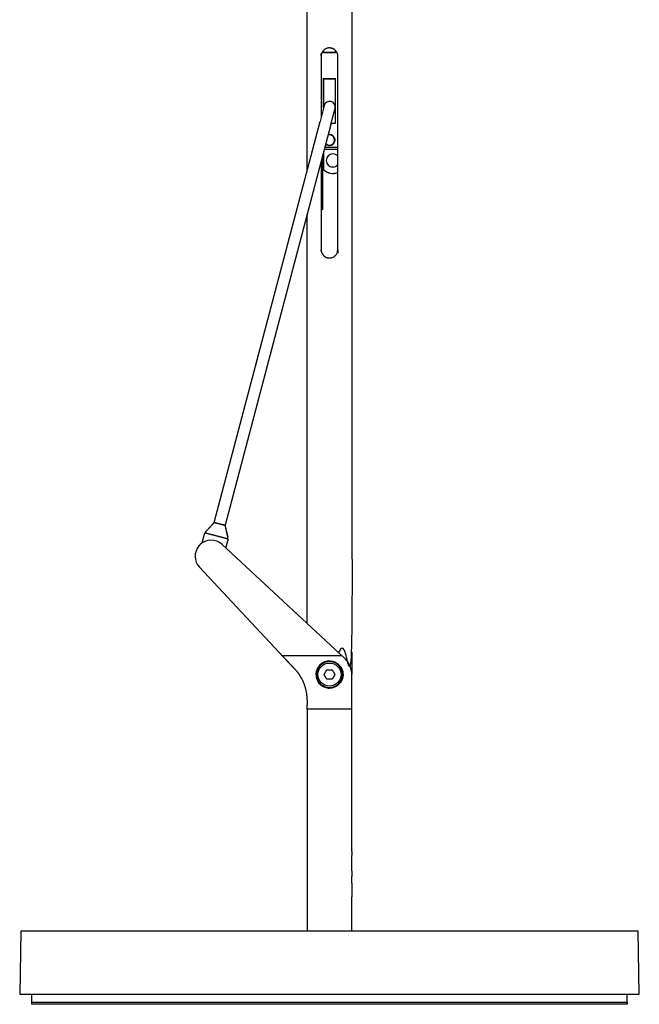
# Model space of a CAD drawing. Units: centimetres. Extents: x -3.3 to 61.5, y 0 to 76.
# Drawn here: x -3.3 to 13.4, y 20.4 to 46.9 of the extents above; entities that cross this region are included whole.
import ezdxf

# ---------------------------------------------------------------- set-up
doc = ezdxf.new("R2010")
doc.units = ezdxf.units.CM
doc.header["$MEASUREMENT"] = 0
doc.layers.add('FLOS', color=30, linetype='Continuous')

# ---------------------------------------------------------------- blocks, each defined once
blk = doc.blocks.new('KELVIN LED BASE_EL')
for p, q in [((-0.6, 22.433), (-0.6, 47.175)), ((0.157, 25.591), (-0.157, 25.591)), ((-0.15, 25.598), (-0.15, 25.668)), ((0.15, 25.598), (-0.15, 25.598)), ((0.15, 25.668), (0.15, 25.598)), ((-0.157, 24.906), (0.157, 24.906)), ((-0.15, 24.898), (0.15, 24.898)), ((-0.15, 24.139), (-0.15, 24.898)), ((0.15, 24.898), (0.15, 24.177)), ((-0.14, 24.177), (-0.255, 23.742)), ((0.035, 23.666), (0.15, 24.101)), ((0.122, 23.996), (0.152, 23.996)), ((0.15, 23.998), (0.123, 23.998)), ((0.15, 24.1), (0.15, 23.998)), ((0.152, 23.996), (0.15, 23.998)), ((-3.098, 12.96), (-0.255, 23.742)), ((0.035, 23.666), (-2.807, 12.884)), ((0.157, 23.696), (0.043, 23.696)), ((-0.126, 23.055), (0.225, 23.055)), ((-0.18, 21.379), (-0.18, 22.849)), ((-0.16, 22.925), (-0.16, 22.453)), ((-0.14, 23.001), (0.225, 23.001)), ((-0.139, 23.005), (0.225, 23.005)), ((0.09, 22.876), (0.09, 22.873)), ((0.09, 22.523), (0.09, 22.52)), ((-0.6, 10.243), (-0.6, 21.256)), ((-0.18, 21.379), (-0.225, 21.379)), ((-3.316, 12.723), (-3.095, 12.96)), ((-3.094, 12.959), (-3.097, 12.96)), ((-3.094, 12.959), (-3.093, 12.959)), ((-3.092, 12.959), (-3.093, 12.959)), ((-3.092, 12.959), (-3.091, 12.959)), ((-3.09, 12.959), (-3.091, 12.959)), ((-3.09, 12.959), (-3.089, 12.958)), ((-3.088, 12.958), (-3.089, 12.958)), ((-3.088, 12.958), (-3.087, 12.958)), ((-3.086, 12.957), (-3.087, 12.958)), ((-3.086, 12.957), (-3.085, 12.957)), ((-3.084, 12.957), (-3.085, 12.957)), ((-3.084, 12.957), (-3.082, 12.956)), ((-3.081, 12.956), (-3.082, 12.956)), ((-3.081, 12.956), (-3.079, 12.956)), ((-3.078, 12.955), (-3.079, 12.956)), ((-3.078, 12.955), (-3.076, 12.955)), ((-3.074, 12.954), (-3.076, 12.955)), ((-3.074, 12.954), (-3.072, 12.954)), ((-3.071, 12.953), (-3.072, 12.954)), ((-3.071, 12.953), (-3.069, 12.953)), ((-3.067, 12.952), (-3.069, 12.953)), ((-3.067, 12.952), (-3.065, 12.952)), ((-3.063, 12.951), (-3.065, 12.952)), ((-3.063, 12.951), (-3.061, 12.951)), ((-3.058, 12.95), (-3.061, 12.951)), ((-3.058, 12.95), (-3.056, 12.95)), ((-3.054, 12.949), (-3.056, 12.95)), ((-3.054, 12.949), (-3.052, 12.948)), ((-3.05, 12.948), (-3.052, 12.948)), ((-3.05, 12.948), (-3.047, 12.947)), ((-3.045, 12.947), (-3.047, 12.947)), ((-3.045, 12.947), (-3.04, 12.945)), ((-3.04, 12.945), (-3.035, 12.944)), ((-3.04, 12.945), (-3.04, 12.945)), ((-3.034, 12.944), (-3.035, 12.944)), ((-3.034, 12.944), (-3.03, 12.943)), ((-3.029, 12.942), (-3.03, 12.943)), ((-3.029, 12.942), (-3.024, 12.941)), ((-3.023, 12.941), (-3.024, 12.941)), ((-3.023, 12.941), (-3.019, 12.94)), ((-3.018, 12.939), (-3.019, 12.94)), ((-3.018, 12.939), (-3.013, 12.938)), ((-3.012, 12.938), (-3.013, 12.938)), ((-3.012, 12.938), (-3.007, 12.937)), ((-3.006, 12.936), (-3.007, 12.937)), ((-3.006, 12.936), (-2.994, 12.933)), ((-2.992, 12.933), (-2.994, 12.933)), ((-2.992, 12.933), (-2.988, 12.932)), ((-2.986, 12.931), (-2.988, 12.932)), ((-2.986, 12.931), (-2.982, 12.93)), ((-2.98, 12.929), (-2.982, 12.93)), ((-2.98, 12.929), (-2.976, 12.928)), ((-2.971, 12.927), (-2.976, 12.928)), ((-2.971, 12.927), (-2.97, 12.927)), ((-2.965, 12.926), (-2.97, 12.927)), ((-2.965, 12.926), (-2.964, 12.925)), ((-2.941, 12.919), (-2.964, 12.925)), ((-2.941, 12.919), (-2.94, 12.919)), ((-2.935, 12.918), (-2.94, 12.919)), ((-2.935, 12.918), (-2.934, 12.917)), ((-2.929, 12.916), (-2.934, 12.917)), ((-2.929, 12.916), (-2.925, 12.915)), ((-2.923, 12.914), (-2.925, 12.915)), ((-2.923, 12.914), (-2.919, 12.913)), ((-2.917, 12.913), (-2.919, 12.913)), ((-2.917, 12.913), (-2.913, 12.912)), ((-2.911, 12.911), (-2.913, 12.912)), ((-2.911, 12.911), (-2.899, 12.908)), ((-2.898, 12.908), (-2.899, 12.908)), ((-2.898, 12.908), (-2.893, 12.907)), ((-2.892, 12.906), (-2.893, 12.907)), ((-2.892, 12.906), (-2.887, 12.905)), ((-2.886, 12.905), (-2.887, 12.905)), ((-2.886, 12.905), (-2.882, 12.904)), ((-2.881, 12.903), (-2.882, 12.904)), ((-2.881, 12.903), (-2.876, 12.902)), ((-2.875, 12.902), (-2.876, 12.902)), ((-2.875, 12.902), (-2.871, 12.901)), ((-2.87, 12.901), (-2.871, 12.901)), ((-2.87, 12.901), (-2.865, 12.899)), ((-2.865, 12.899), (-2.86, 12.898)), ((-2.865, 12.899), (-2.865, 12.899)), ((-2.858, 12.897), (-2.86, 12.898)), ((-2.858, 12.897), (-2.855, 12.897)), ((-2.853, 12.896), (-2.855, 12.897)), ((-2.853, 12.896), (-2.851, 12.895)), ((-2.849, 12.895), (-2.851, 12.895)), ((-2.849, 12.895), (-2.847, 12.894)), ((-2.844, 12.894), (-2.847, 12.894)), ((-2.844, 12.894), (-2.842, 12.893)), ((-2.84, 12.893), (-2.842, 12.893)), ((-2.84, 12.893), (-2.838, 12.892)), ((-2.836, 12.892), (-2.838, 12.892)), ((-2.836, 12.892), (-2.834, 12.891)), ((-2.833, 12.891), (-2.834, 12.891)), ((-2.833, 12.891), (-2.831, 12.89)), ((-2.829, 12.89), (-2.831, 12.89)), ((-2.829, 12.89), (-2.827, 12.889)), ((-2.826, 12.889), (-2.827, 12.889)), ((-2.826, 12.889), (-2.824, 12.888)), ((-2.823, 12.888), (-2.824, 12.888)), ((-2.823, 12.888), (-2.821, 12.888)), ((-2.82, 12.887), (-2.821, 12.888)), ((-2.82, 12.887), (-2.819, 12.887)), ((-2.818, 12.887), (-2.819, 12.887)), ((-2.818, 12.887), (-2.817, 12.886)), ((-2.816, 12.886), (-2.817, 12.886)), ((-2.816, 12.886), (-2.815, 12.886)), ((-2.814, 12.886), (-2.815, 12.886)), ((-2.814, 12.886), (-2.813, 12.885)), ((-2.812, 12.885), (-2.813, 12.885)), ((-2.812, 12.885), (-2.811, 12.885)), ((-2.811, 12.885), (-2.81, 12.885)), ((-2.811, 12.885), (-2.811, 12.885)), ((-2.81, 12.885), (-2.734, 12.57)), ((-2.808, 12.884), (-2.81, 12.885)), ((-2.808, 12.884), (-2.807, 12.884)), ((-2.734, 12.569), (-2.807, 12.884)), ((-2.788, 12.273), (-2.735, 12.471)), ((0.408, 9.308), (-2.89, 12.367)), ((-3.496, 11.758), (-1.226, 9.33)), ((0, 9.37), (-1.263, 9.37)), ((0, 9.23), (0, 9.235)), ((0.6, 4.107), (0.6, 8.868)), ((0, 8.506), (0, 8.51)), ((-0.6, 8.187), (-0.6, 8.049)), ((-0.6, 7.943), (-0.6, 4.539)), ((0.6, 7.943), (0, 7.941)), ((-0.6, 4.539), (-0.6, 4.107)), ((-0.6, 4.107), (-0.6, 3.978)), ((-0.6, 3.978), (-0.6, 3.805)), ((0.6, 4.107), (0.6, 3.999)), ((0.6, 3.588), (0.6, 3.999)), ((-0.6, 3.805), (-0.6, 3.762)), ((-0.6, 3.762), (-0.6, 3.761)), ((-0.6, 3.761), (-0.6, 3.718)), ((-0.6, 3.718), (-0.6, 3.718)), ((-0.6, 3.718), (-0.6, 3.675)), ((-0.6, 3.675), (-0.6, 3.675)), ((-0.6, 3.675), (-0.6, 3.631)), ((-0.6, 3.631), (-0.6, 3.631)), ((-0.6, 3.631), (-0.6, 3.414)), ((0.6, 3.588), (0.6, 3.436)), ((-0.6, 3.414), (-0.6, 3.24)), ((-0.6, 3.24), (-0.6, 3.196)), ((-0.6, 3.196), (-0.6, 3.196)), ((-0.6, 3.196), (-0.6, 3.153)), ((0.6, 3.262), (0.6, 3.436)), ((0.6, 3.262), (0.6, 3.24)), ((0.6, 3.24), (0.6, 3.24)), ((0.6, 3.24), (0.6, 3.196)), ((0.6, 3.196), (0.6, 3.196)), ((0.6, 3.196), (0.6, 3.153)), ((-0.6, 3.153), (-0.6, 3.152)), ((-0.6, 3.152), (-0.6, 3.109)), ((-0.6, 3.109), (-0.6, 3.109)), ((-0.6, 3.109), (-0.6, 3.065)), ((-0.6, 3.065), (-0.6, 3.065)), ((-0.6, 3.065), (-0.6, 3.022)), ((-0.6, 3.022), (-0.6, 1.97)), ((0.6, 3.152), (0.6, 3.153)), ((0.6, 3.152), (0.6, 3.109)), ((0.6, 3.109), (0.6, 3.109)), ((0.6, 3.109), (0.6, 3.065)), ((0.6, 3.065), (0.6, 3.065)), ((0.6, 3.065), (0.6, 3.022)), ((0.6, 3.021), (0.6, 3.022)), ((0.6, 3.021), (0.6, 2.978)), ((0.6, 2.978), (0.6, 2.978)), ((0.6, 2.978), (0.6, 2.934)), ((0.6, 2.934), (0.6, 2.934)), ((0.6, 2.934), (0.6, 2.891)), ((0.6, 1.97), (0.6, 2.891)), ((-8.3, 1.97), (-8.33, 0.27)), ((-7.3, 1.97), (-8.3, 1.97)), ((8.3, 1.97), (-7.3, 1.97)), ((8.33, 0.27), (8.3, 1.97)), ((-8.33, 0.27), (-8.329, 0.27)), ((-8.329, 0.27), (-8.329, 0.27)), ((-8.329, 0.27), (-8.328, 0.27)), ((-8.328, 0.27), (-8.327, 0.27)), ((-8.327, 0.27), (-8.324, 0.27)), ((-8.327, 0.27), (-8.327, 0.27)), ((-8.324, 0.27), (-8.321, 0.27)), ((-8.321, 0.27), (-8.32, 0.27)), ((-8.32, 0.27), (-8.307, 0.27)), ((-8.307, 0.27), (-8.306, 0.27)), ((-8.306, 0.27), (-8.289, 0.27)), ((-8.289, 0.27), (-8.288, 0.27)), ((-8.288, 0.27), (-8.285, 0.27)), ((-8.285, 0.27), (-8.283, 0.27)), ((-8.283, 0.27), (-8.281, 0.27)), ((-8.281, 0.27), (-8.276, 0.27)), ((-8.276, 0.27), (-8.271, 0.27)), ((-8.271, 0.27), (-8.262, 0.27)), ((-8.262, 0.27), (-8.261, 0.27)), ((-8.261, 0.27), (-8.259, 0.27)), ((-8.259, 0.27), (-8.256, 0.27)), ((-8.256, 0.27), (-8.254, 0.27)), ((-8.254, 0.27), (-8.219, 0.27)), ((-8.219, 0.27), (-8.217, 0.27)), ((-8.217, 0.27), (-8.213, 0.27)), ((-8.213, 0.27), (-8.21, 0.27)), ((-8.21, 0.27), (-8.206, 0.27)), ((-8.206, 0.27), (-8.203, 0.27)), ((-8.203, 0.27), (-8.168, 0.27)), ((-8.168, 0.27), (-8.165, 0.27)), ((-8.165, 0.27), (-8.16, 0.27)), ((-8.16, 0.27), (-8.157, 0.27)), ((-8.157, 0.27), (-8.152, 0.27)), ((-8.152, 0.27), (-8.149, 0.27)), ((-8.149, 0.27), (-8.144, 0.27)), ((-8.144, 0.27), (-8.14, 0.27)), ((-8.14, 0.27), (-8.09, 0.27)), ((-8.09, 0.27), (-8.086, 0.27)), ((-8.086, 0.27), (-8.08, 0.27)), ((-8.08, 0.27), (-8.074, 0.27)), ((-8.074, 0.27), (-8.069, 0.27)), ((-8.069, 0.27), (-8.066, 0.27)), ((-8.066, 0.27), (-8.059, 0.27)), ((-8.059, 0.27), (-8.057, 0.27)), ((-8.057, 0.27), (-8.036, 0.27)), ((-8.036, 0.27), (-8.033, 0.27)), ((-8.033, 0.27), (-8.027, 0.27)), ((-8.027, 0.27), (-8.023, 0.27)), ((-8.023, 0.27), (-8.016, 0.27)), ((-8.016, 0.27), (-8.012, 0.27)), ((-8.012, 0.27), (-7.996, 0.27)), ((-8, 0.05), (-8, 0.27)), ((-7.996, 0.27), (-7.992, 0.27)), ((-7.992, 0.27), (-7.987, 0.27)), ((-7.987, 0.27), (-7.983, 0.27)), ((-7.983, 0.27), (-7.974, 0.27)), ((-7.974, 0.27), (-7.972, 0.27)), ((-7.972, 0.27), (-7.964, 0.27)), ((-7.964, 0.27), (-7.961, 0.27)), ((-7.961, 0.27), (-7.938, 0.27)), ((-7.938, 0.27), (-7.937, 0.27)), ((-7.937, 0.27), (-7.926, 0.27)), ((-7.926, 0.27), (-7.925, 0.27)), ((-7.925, 0.27), (-7.914, 0.27)), ((-7.914, 0.27), (-7.913, 0.27)), ((-7.913, 0.27), (-7.902, 0.27)), ((-7.902, 0.27), (-7.901, 0.27)), ((-7.901, 0.27), (-7.895, 0.27)), ((-7.895, 0.27), (-7.888, 0.27)), ((-7.888, 0.27), (-7.882, 0.27)), ((-7.882, 0.27), (-7.875, 0.27)), ((-7.875, 0.27), (-7.868, 0.27)), ((-7.868, 0.27), (-7.866, 0.27)), ((-7.866, 0.27), (-7.854, 0.27)), ((-7.854, 0.27), (-7.853, 0.27)), ((-7.853, 0.27), (-7.841, 0.27)), ((-7.841, 0.27), (-7.84, 0.27)), ((-7.84, 0.27), (-7.828, 0.27)), ((-7.828, 0.27), (-7.826, 0.27)), ((-7.826, 0.27), (-7.818, 0.27)), ((-7.818, 0.27), (-7.811, 0.27)), ((-7.811, 0.27), (-7.803, 0.27)), ((-7.803, 0.27), (-7.803, 0.27)), ((-7.803, 0.27), (-7.79, 0.27)), ((-7.79, 0.27), (-7.788, 0.27)), ((-7.788, 0.27), (-7.78, 0.27)), ((-7.78, 0.27), (-7.777, 0.27)), ((-7.777, 0.27), (-7.769, 0.27)), ((-7.769, 0.27), (-7.764, 0.27)), ((-7.764, 0.27), (-7.724, 0.27)), ((-7.724, 0.27), (-7.724, 0.27)), ((-7.724, 0.27), (-7.71, 0.27)), ((-7.71, 0.27), (-7.707, 0.27)), ((-7.707, 0.27), (-7.698, 0.27)), ((-7.698, 0.27), (-7.697, 0.27)), ((-7.697, 0.27), (-7.689, 0.27)), ((-7.689, 0.27), (-7.681, 0.27)), ((-7.681, 0.27), (-7.673, 0.27)), ((-7.673, 0.27), (-7.669, 0.27)), ((-7.669, 0.27), (-7.656, 0.27)), ((-7.656, 0.27), (-7.655, 0.27)), ((-7.655, 0.27), (-7.642, 0.27)), ((-7.642, 0.27), (-7.638, 0.27)), ((-7.638, 0.27), (-7.629, 0.27)), ((-7.629, 0.27), (-7.628, 0.27)), ((-7.628, 0.27), (-7.614, 0.27)), ((-7.614, 0.27), (-7.612, 0.27)), ((-7.612, 0.27), (-7.603, 0.27)), ((-7.603, 0.27), (-7.599, 0.27)), ((-7.599, 0.27), (-7.591, 0.27)), ((-7.591, 0.27), (-7.585, 0.27)), ((-7.585, 0.27), (-7.558, 0.27)), ((-7.558, 0.27), (-7.557, 0.27)), ((-7.557, 0.27), (-7.543, 0.27)), ((-7.543, 0.27), (-7.54, 0.27)), ((-7.54, 0.27), (-7.531, 0.27)), ((-7.531, 0.27), (-7.528, 0.27)), ((-7.528, 0.27), (-7.52, 0.27)), ((-7.52, 0.27), (-7.513, 0.27)), ((-7.513, 0.27), (-7.504, 0.27)), ((-7.504, 0.27), (-7.491, 0.27)), ((-7.491, 0.27), (-7.487, 0.27)), ((-7.487, 0.27), (-7.486, 0.27)), ((-7.486, 0.27), (-7.475, 0.27)), ((-7.475, 0.27), (-7.468, 0.27)), ((-7.468, 0.27), (-7.462, 0.27)), ((-7.462, 0.27), (-7.459, 0.27)), ((-7.459, 0.27), (-7.45, 0.27)), ((-7.45, 0.27), (-7.447, 0.27)), ((-7.447, 0.27), (-7.437, 0.27)), ((-7.437, 0.27), (-7.432, 0.27)), ((-7.432, 0.27), (-7.425, 0.27)), ((-7.425, 0.27), (-7.423, 0.27)), ((-7.423, 0.27), (-7.414, 0.27)), ((-7.414, 0.27), (-7.405, 0.27)), ((-7.405, 0.27), (-7.403, 0.27)), ((-7.403, 0.27), (-7.396, 0.27)), ((-7.396, 0.27), (-7.388, 0.27)), ((-7.388, 0.27), (-7.387, 0.27)), ((-7.387, 0.27), (-7.378, 0.27)), ((-7.378, 0.27), (-7.374, 0.27)), ((-7.374, 0.27), (-7.363, 0.27)), ((-7.363, 0.27), (-7.361, 0.27)), ((-7.361, 0.27), (-7.352, 0.27)), ((-7.352, 0.27), (-7.35, 0.27)), ((-7.35, 0.27), (-7.344, 0.27)), ((-7.344, 0.27), (-7.338, 0.27)), ((-7.338, 0.27), (-7.33, 0.27)), ((-7.33, 0.27), (-7.325, 0.27)), ((-7.325, 0.27), (-7.317, 0.27)), ((-7.317, 0.27), (-7.313, 0.27)), ((-7.313, 0.27), (-7.3, 0.27)), ((-7.3, 0.27), (7.3, 0.27)), ((7.3, 0.27), (7.313, 0.27)), ((7.313, 0.27), (7.317, 0.27)), ((7.317, 0.27), (7.325, 0.27)), ((7.325, 0.27), (7.33, 0.27)), ((7.33, 0.27), (7.359, 0.27)), ((7.359, 0.27), (7.361, 0.27)), ((7.361, 0.27), (7.374, 0.27)), ((7.374, 0.27), (7.375, 0.27)), ((7.375, 0.27), (7.387, 0.27)), ((7.387, 0.27), (7.388, 0.27)), ((7.388, 0.27), (7.4, 0.27)), ((7.4, 0.27), (7.403, 0.27)), ((7.403, 0.27), (7.418, 0.27)), ((7.418, 0.27), (7.423, 0.27)), ((7.423, 0.27), (7.432, 0.27)), ((7.432, 0.27), (7.437, 0.27)), ((7.437, 0.27), (7.447, 0.27)), ((7.447, 0.27), (7.45, 0.27)), ((7.45, 0.27), (7.459, 0.27)), ((7.459, 0.27), (7.462, 0.27)), ((7.462, 0.27), (7.476, 0.27)), ((7.476, 0.27), (7.477, 0.27)), ((7.477, 0.27), (7.491, 0.27)), ((7.491, 0.27), (7.495, 0.27)), ((7.495, 0.27), (7.504, 0.27)), ((7.504, 0.27), (7.505, 0.27)), ((7.505, 0.27), (7.514, 0.27)), ((7.514, 0.27), (7.522, 0.27)), ((7.522, 0.27), (7.531, 0.27)), ((7.531, 0.27), (7.534, 0.27)), ((7.534, 0.27), (7.548, 0.27)), ((7.548, 0.27), (7.549, 0.27)), ((7.549, 0.27), (7.563, 0.27)), ((7.563, 0.27), (7.567, 0.27)), ((7.567, 0.27), (7.576, 0.27)), ((7.576, 0.27), (7.577, 0.27)), ((7.577, 0.27), (7.585, 0.27)), ((7.585, 0.27), (7.594, 0.27)), ((7.594, 0.27), (7.603, 0.27)), ((7.603, 0.27), (7.605, 0.27)), ((7.605, 0.27), (7.633, 0.27)), ((7.633, 0.27), (7.638, 0.27)), ((7.638, 0.27), (7.647, 0.27)), ((7.647, 0.27), (7.647, 0.27)), ((7.647, 0.27), (7.661, 0.27)), ((7.661, 0.27), (7.664, 0.27)), ((7.664, 0.27), (7.673, 0.27)), ((7.673, 0.27), (7.675, 0.27)), ((7.675, 0.27), (7.683, 0.27)), ((7.683, 0.27), (7.69, 0.27)), ((7.69, 0.27), (7.698, 0.27)), ((7.698, 0.27), (7.702, 0.27)), ((7.702, 0.27), (7.715, 0.27)), ((7.715, 0.27), (7.716, 0.27)), ((7.716, 0.27), (7.729, 0.27)), ((7.729, 0.27), (7.732, 0.27)), ((7.732, 0.27), (7.74, 0.27)), ((7.74, 0.27), (7.748, 0.27)), ((7.748, 0.27), (7.756, 0.27)), ((7.756, 0.27), (7.756, 0.27)), ((7.756, 0.27), (7.764, 0.27)), ((7.764, 0.27), (7.772, 0.27)), ((7.772, 0.27), (7.78, 0.27)), ((7.78, 0.27), (7.782, 0.27)), ((7.782, 0.27), (7.79, 0.27)), ((7.79, 0.27), (7.796, 0.27)), ((7.796, 0.27), (7.808, 0.27)), ((7.808, 0.27), (7.811, 0.27)), ((7.811, 0.27), (7.821, 0.27)), ((7.821, 0.27), (7.826, 0.27)), ((7.826, 0.27), (7.833, 0.27)), ((7.833, 0.27), (7.834, 0.27)), ((7.834, 0.27), (7.846, 0.27)), ((7.846, 0.27), (7.847, 0.27)), ((7.847, 0.27), (7.854, 0.27)), ((7.854, 0.27), (7.861, 0.27)), ((7.861, 0.27), (7.868, 0.27)), ((7.868, 0.27), (7.871, 0.27)), ((7.871, 0.27), (7.878, 0.27)), ((7.878, 0.27), (7.883, 0.27)), ((7.883, 0.27), (7.89, 0.27)), ((7.89, 0.27), (7.895, 0.27)), ((7.895, 0.27), (7.902, 0.27)), ((7.902, 0.27), (7.913, 0.27)), ((7.913, 0.27), (7.919, 0.27)), ((7.919, 0.27), (7.919, 0.27)), ((7.919, 0.27), (7.931, 0.27)), ((7.931, 0.27), (7.937, 0.27)), ((7.937, 0.27), (7.939, 0.27)), ((7.939, 0.27), (7.948, 0.27)), ((7.948, 0.27), (7.949, 0.27)), ((7.949, 0.27), (7.959, 0.27)), ((7.959, 0.27), (7.964, 0.27)), ((7.964, 0.27), (7.969, 0.27)), ((7.969, 0.27), (7.974, 0.27)), ((7.974, 0.27), (7.978, 0.27)), ((7.978, 0.27), (7.983, 0.27)), ((7.983, 0.27), (7.988, 0.27)), ((7.988, 0.27), (7.996, 0.27)), ((7.996, 0.27), (7.998, 0.27)), ((7.998, 0.27), (8.03, 0.27)), ((8, 0.05), (8, 0.27)), ((8.03, 0.27), (8.033, 0.27)), ((8.033, 0.27), (8.039, 0.27)), ((8.039, 0.27), (8.042, 0.27)), ((8.042, 0.27), (8.051, 0.27)), ((8.051, 0.27), (8.051, 0.27)), ((8.051, 0.27), (8.059, 0.27)), ((8.059, 0.27), (8.063, 0.27)), ((8.063, 0.27), (8.068, 0.27)), ((8.068, 0.27), (8.072, 0.27)), ((8.072, 0.27), (8.076, 0.27)), ((8.076, 0.27), (8.08, 0.27)), ((8.08, 0.27), (8.086, 0.27)), ((8.086, 0.27), (8.09, 0.27)), ((8.09, 0.27), (8.14, 0.27)), ((8.14, 0.27), (8.144, 0.27)), ((8.144, 0.27), (8.149, 0.27)), ((8.149, 0.27), (8.152, 0.27)), ((8.152, 0.27), (8.157, 0.27)), ((8.157, 0.27), (8.16, 0.27)), ((8.16, 0.27), (8.165, 0.27)), ((8.165, 0.27), (8.168, 0.27)), ((8.168, 0.27), (8.21, 0.27)), ((8.21, 0.27), (8.213, 0.27)), ((8.213, 0.27), (8.217, 0.27)), ((8.217, 0.27), (8.219, 0.27)), ((8.219, 0.27), (8.254, 0.27)), ((8.254, 0.27), (8.256, 0.27)), ((8.256, 0.27), (8.259, 0.27)), ((8.259, 0.27), (8.261, 0.27)), ((8.261, 0.27), (8.262, 0.27)), ((8.262, 0.27), (8.271, 0.27)), ((8.271, 0.27), (8.276, 0.27)), ((8.276, 0.27), (8.281, 0.27)), ((8.281, 0.27), (8.283, 0.27)), ((8.283, 0.27), (8.285, 0.27)), ((8.285, 0.27), (8.288, 0.27)), ((8.288, 0.27), (8.289, 0.27)), ((8.289, 0.27), (8.306, 0.27)), ((8.306, 0.27), (8.307, 0.27)), ((8.307, 0.27), (8.315, 0.27)), ((8.315, 0.27), (8.315, 0.27)), ((8.315, 0.27), (8.317, 0.27)), ((8.317, 0.27), (8.317, 0.27)), ((8.317, 0.27), (8.318, 0.27)), ((8.318, 0.27), (8.319, 0.27)), ((8.319, 0.27), (8.32, 0.27)), ((8.32, 0.27), (8.321, 0.27)), ((8.321, 0.27), (8.322, 0.27)), ((8.322, 0.27), (8.323, 0.27)), ((8.323, 0.27), (8.324, 0.27)), ((8.324, 0.27), (8.325, 0.27)), ((8.325, 0.27), (8.327, 0.27)), ((8.327, 0.27), (8.327, 0.27)), ((8.327, 0.27), (8.329, 0.27)), ((8.327, 0.27), (8.327, 0.27)), ((8.329, 0.27), (8.33, 0.27)), ((8.329, 0.27), (8.329, 0.27)), ((-7.2, 0.05), (-8, 0.05)), ((-8, 0), (-8, 0.05)), ((-7.2, 0), (-8, 0)), ((7.2, 0.05), (-7.2, 0.05)), ((8, 0.05), (7.2, 0.05)), ((8, 0), (7.2, 0)), ((8, 0.05), (8, 0))]:
    blk.add_line(p, q)
blk.add_circle((0, 8.87), 0.31)
for centre, radius, start, end in [((0.005, 24.139), 0.15, 345.2289, 165.2289), ((-17.057, 23.696), 17.215, 360, 0.0242), ((0, 23.248), 0.136, 328.1689, 107.3606), ((0, 23.248), 0.15, 328.1689, 104.0352), ((0, 23.248), 0.15, 226.4226, 328.1689), ((0, 23.248), 0.136, 223.0972, 328.1689), ((0.09, 22.698), 0.178, 90, 270), ((0.09, 22.698), 0.175, 90, 270), ((0.09, 22.698), 0.178, 40.5308, 90), ((0.09, 22.698), 0.175, 39.5177, 90), ((0.09, 22.698), 0.175, 270, 320.4823), ((0.09, 22.698), 0.178, 270, 319.4692), ((0.09, 22.698), 0.347, 223.9728, 292.8688), ((0.09, 22.698), 0.35, 224.4153, 292.6881), ((-3.169, 12.586), 0.201, 137.3624, 159.8633), ((-3.17, 12.587), 0.2, 136.9053, 142.3578), ((-3.312, 12.717), 0.0074, 118.4486, 129.5492), ((-3.182, 12.052), 0.43, 47.1517, 134.9965), ((-3.169, 12.585), 0.202, 142.2915, 150.657), ((-2.928, 12.523), 0.2, 8.3565, 13.5397), ((-2.75, 12.561), 0.0175, 27.6027, 29.8019), ((-2.93, 12.523), 0.201, 350.5944, 13.0953), ((-2.743, 12.564), 0.0107, 26.5643, 27.6075), ((-2.735, 12.568), 0.000983, 14.4001, 22.3726), ((-2.738, 12.567), 0.00471, 22.2987, 26.8529), ((-2.931, 12.523), 0.202, 359.8034, 8.4187), ((-3.182, 12.052), 0.43, 139.8763, 223.0709), ((-3.182, 12.052), 0.43, 135.0007, 139.8729), ((0, 8.868), 0.6, 0.0003, 47.1478), ((0, 8.87), 0.36, 90, 270), ((0, 8.87), 0.35, 0, 180), ((0, 8.87), 0.36, 270, 90), ((0, 8.87), 0.35, 180, 0), ((0, 8.871), 0.364, 270.0305, 317.7019)]:
    blk.add_arc(centre, radius, start, end)
for points, degree, knots in [([(-0.6, 47.175), (0, 47.175), (0.6, 47.175), (0.6, 28.325), (0.6, 9.475), (0.414, 9.475), (0.228, 9.475)], 2, [0, 0, 0, 1, 1, 2, 2, 2.31012, 2.31012, 2.31012]), ([(-0.15, 25.598), (-0.151, 25.597), (-0.153, 25.595), (-0.154, 25.594), (-0.156, 25.592), (-0.157, 25.591), (-0.157, 25.605), (-0.157, 25.619), (-0.157, 25.633), (-0.157, 25.647), (-0.157, 25.661)], 5, [0, 0, 0, 0, 0, 0, 0.1049156, 0.1049156, 0.1049156, 0.1049156, 0.1049156, 0.1928125, 0.1928125, 0.1928125, 0.1928125, 0.1928125, 0.1928125]), ([(0.157, 25.661), (0.157, 25.647), (0.157, 25.633), (0.157, 25.619), (0.157, 25.605), (0.157, 25.591), (0.156, 25.592), (0.154, 25.594), (0.153, 25.595), (0.151, 25.597), (0.15, 25.598)], 5, [10.4690732, 10.4690732, 10.4690732, 10.4690732, 10.4690732, 10.4690732, 10.5569701, 10.5569701, 10.5569701, 10.5569701, 10.5569701, 10.6618819, 10.6618819, 10.6618819, 10.6618819, 10.6618819, 10.6618819]), ([(-0.157, 24.111), (-0.157, 24.508), (-0.157, 24.906), (-0.154, 24.902), (-0.15, 24.898)], 2, [0, 0, 0, 7.942916, 7.942916, 8.047828, 8.047828, 8.047828]), ([(0.15, 24.898), (0.154, 24.902), (0.157, 24.906), (0.157, 24.304), (0.157, 23.703)], 2, [0, 0, 0, 0.104912, 0.104912, 12.128561, 12.128561, 12.128561]), ([(-3.317, 12.723), (-3.207, 12.842), (-3.098, 12.96), (-3.097, 12.96), (-3.097, 12.96)], 2, [0, 0, 0, 3.233169, 3.233169, 3.23905, 3.23905, 3.23905]), ([(0, 9.235), (-0.045, 9.235), (-0.117, 9.221), (-0.202, 9.177), (-0.279, 9.113), (-0.346, 9.012), (-0.369, 8.893), (-0.359, 8.797), (-0.332, 8.707), (-0.262, 8.603), (-0.141, 8.524), (-0.044, 8.506), (0, 8.506)], 3, [0, 0, 0, 0, 1.340541, 2.178274, 2.848402, 4.333182, 5.735885, 6.42119, 7.214615, 8.536478, 10.12227, 11.443647, 11.443647, 11.443647, 11.443647]), ([(0, 9.235), (0.035, 9.235), (0.106, 9.224), (0.202, 9.179), (0.28, 9.11), (0.335, 9.025), (0.365, 8.927), (0.366, 8.822), (0.336, 8.716), (0.295, 8.654), (0.269, 8.625)], 3, [0, 0, 0, 0, 1.058464, 2.116715, 3.164094, 4.146147, 5.127943, 6.216782, 7.25003, 8.412011, 8.412011, 8.412011, 8.412011]), ([(0.144, 8.87), (0.108, 8.932), (0.072, 8.995), (0, 8.995), (-0.072, 8.995), (-0.108, 8.932), (-0.144, 8.87), (-0.108, 8.807), (-0.072, 8.745), (0, 8.745), (0.072, 8.745), (0.108, 8.807), (0.144, 8.87)], 2, [0, 0, 0, 1, 1, 2, 2, 3, 3, 4, 4, 5, 5, 6, 6, 6])]:
    blk.add_open_spline(points, degree=degree, knots=knots)
for points, weights, degree, knots in [([(0.225, 25.5), (0.225, 25.725), (0, 25.725), (-0.225, 25.725), (-0.225, 25.5), (-0.225, 24.678), (-0.225, 23.855)], [1, 0.707106781187, 1, 0.707106781187, 1, 1, 1], 2, [0, 0, 0, 3.534292, 3.534292, 7.068583, 7.068583, 7.384991, 7.384991, 7.384991]), ([(-0.225, 22.678), (-0.225, 21.489), (-0.225, 20.3), (-0.225, 20.075), (0, 20.075), (0.225, 20.075), (0.225, 20.3), (0.225, 22.9), (0.225, 25.5)], [1, 1, 1, 0.707106781187, 1, 0.707106781187, 1, 1, 1], 2, [3.684281, 3.684281, 3.684281, 4.141593, 4.141593, 7.675884, 7.675884, 11.210176, 11.210176, 12.210176, 12.210176, 12.210176]), ([(-3.424, 12.407), (-3.394, 12.522), (-3.364, 12.637), (-3.357, 12.662), (-3.345, 12.684)], [1, 1, 1, 0.991763264009, 1], 2, [0, 0, 0, 2.375519, 2.375519, 2.889911, 2.889911, 2.889911]), ([(-3.345, 12.684), (-3.221, 12.652), (-3.098, 12.619), (-2.975, 12.587), (-2.852, 12.554), (-2.729, 12.522), (-2.729, 12.512), (-2.729, 12.501), (-2.731, 12.491), (-2.733, 12.481), (-2.735, 12.471)], [1, 1, 1, 1, 1, 1, 0.996705305596, 0.995057958394, 0.995057958393, 0.996705305596, 1], 5, [0, 0, 0, 0, 0, 0, 1, 1, 1, 1, 1, 1.514392, 1.514392, 1.514392, 1.514392, 1.514392, 1.514392])]:
    blk.add_rational_spline(points, weights, degree=degree, knots=knots)
for points, degree in [([(0.152, 23.996), (0.154, 23.994), (0.155, 23.965), (0.156, 23.908), (0.157, 23.834), (0.157, 23.754)], 5), ([(-0.923, 9.007), (-0.984, 9.071), (-1.044, 9.136), (-1.105, 9.201), (-1.165, 9.265), (-1.226, 9.33)], 5), ([(0.341, 9.37), (0.273, 9.37), (0.205, 9.37), (0.137, 9.37), (0.068, 9.37), (0, 9.37)], 5), ([(0.6, 9.475), (0.6, 9.351), (0.6, 9.233), (0.6, 9.114), (0.6, 8.995), (0.6, 8.876)], 5), ([(-0.6, 7.943), (-0.6, 7.964), (-0.6, 7.985), (-0.6, 8.007), (-0.6, 8.028), (-0.6, 8.049)], 5), ([(0, 7.941), (-0.12, 7.941), (-0.24, 7.941), (-0.36, 7.942), (-0.48, 7.942), (-0.6, 7.943)], 5), ([(7.2, 0), (0, 0), (-7.2, 0)], 2)]:
    blk.add_open_spline(points, degree=degree)
blk.add_rational_spline([(-0.6, 8.187), (-0.6, 8.368), (-0.634, 8.548), (-0.701, 8.72), (-0.8, 8.874), (-0.923, 9.007)], [1, 0.972074134873, 0.95811120231, 0.95811120231, 0.972074134873, 1], degree=5)

msp = doc.modelspace()

# ---------------------------------------------------------------- block references
at = {"layer": 'FLOS'}
msp.add_blockref('KELVIN LED BASE_EL', (5.027, 20.409), dxfattribs=at)

doc.saveas('drawing.dxf')
